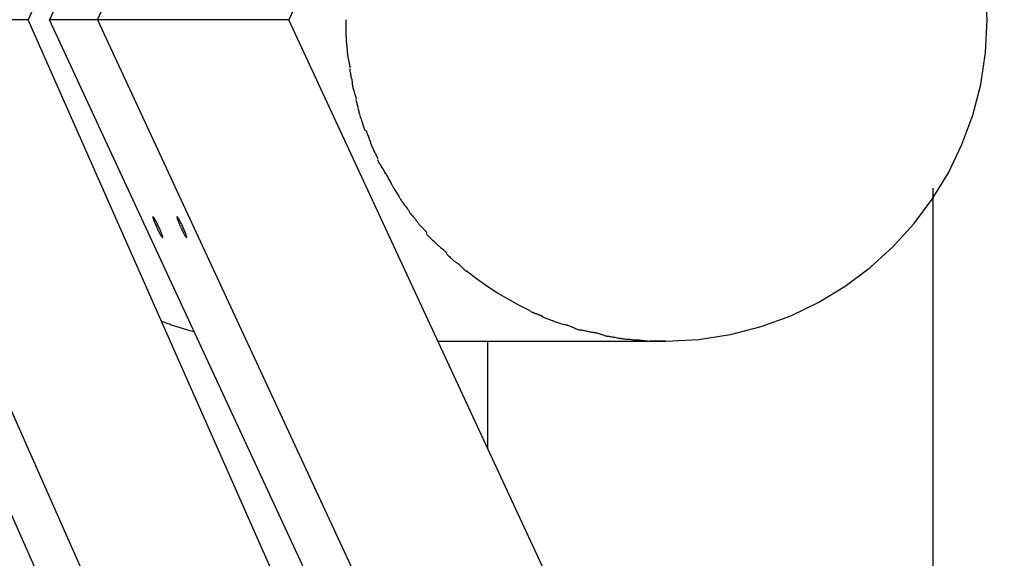
# Model space of a CAD drawing. Extents: x -62 to 62, y -63 to 63.
# Drawn here: x -31 to -28, y 3 to 4 of the extents above; entities that cross this region are included whole.
import ezdxf

# ---------------------------------------------------------------- set-up
doc = ezdxf.new("R2010")
doc.units = 0
doc.layers.get('0').update_dxf_attribs({"linetype": 'CONTINUOUS'})

msp = doc.modelspace()

# ---------------------------------------------------------------- linework, layer by layer
at = {"color": 0}
for points in [[(-28.1295, 8.5277), (-30.0473, 4.3903)], [(-28.8154, 8.463), (-30.6154, 4.3904)], [(-30.4643, 4.3906), (-28.582, 8.4513)], [(-28.6888, 8.447), (-30.5691, 4.3904)], [(-28.5267, 4.3906), (-28.5267, 4.3906), (-28.5302, 4.4619)], [(-28.5267, 4.3906), (-28.5267, 4.3906), (-28.5302, 4.4619)], [(-31.129, 4.3904), (-29.2168, 0.0643)], [(-30.6154, 4.3904), (-31.0293, 4.3906)], [(-31.0293, 4.3903), (-29.15, 0.1384)], [(-28.8154, 0.3178), (-30.6154, 4.3904)], [(-30.4643, 4.3906), (-30.5691, 4.3904)], [(-28.6888, 0.3339), (-30.5691, 4.3904)], [(-30.4643, 4.3903), (-30.52, 4.3903)], [(-30.0473, 4.3903), (-30.4643, 4.3906)], [(-30.2924, 4.3903), (-30.4643, 4.3903)], [(-30.4643, 4.3903), (-28.582, 0.3295)], [(-28.1295, 0.2531), (-30.0473, 4.3904)], [(-29.9232, 4.3903), (-29.9232, 4.3903), (-29.9232, 4.388), (-29.9232, 4.3859), (-29.9232, 4.3835), (-29.9232, 4.3814), (-29.9232, 4.379), (-29.9232, 4.3767), (-29.9232, 4.3743), (-29.9232, 4.3722), (-29.9232, 4.3698), (-29.9232, 4.3674), (-29.9232, 4.365), (-29.9232, 4.3629), (-29.9232, 4.3605), (-29.9232, 4.3584), (-29.9232, 4.3563), (-29.9232, 4.3543)], [(-29.9232, 4.3903), (-29.9232, 4.3903), (-29.9232, 4.388), (-29.9232, 4.3859), (-29.9232, 4.3835), (-29.9232, 4.3814), (-29.9232, 4.379), (-29.9232, 4.3767), (-29.9232, 4.3743), (-29.9232, 4.3722), (-29.9232, 4.3698), (-29.9232, 4.3674), (-29.9232, 4.365), (-29.9232, 4.3629), (-29.9232, 4.3605), (-29.9232, 4.3584), (-29.9232, 4.3563), (-29.9232, 4.3543)], [(-29.2269, 3.6903), (-29.2269, 3.6903), (-29.1553, 3.6938), (-29.0859, 3.7045), (-29.0188, 3.7217), (-28.9546, 3.7454), (-28.8933, 3.7748), (-28.8357, 3.81), (-28.7818, 3.8504), (-28.7321, 3.8957), (-28.6868, 3.9454), (-28.6464, 3.9993), (-28.6112, 4.057), (-28.5818, 4.1183), (-28.5581, 4.1825), (-28.5409, 4.2496), (-28.5302, 4.319), (-28.5267, 4.3906), (-28.5267, 4.3906), (-28.5267, 4.3906), (-28.5267, 4.3906), (-28.5267, 4.3906), (-28.5267, 4.3906), (-28.5267, 4.3906), (-28.5267, 4.3906), (-28.5267, 4.3906), (-28.5267, 4.3906), (-28.5267, 4.3906), (-28.5267, 4.3906), (-28.5267, 4.3906), (-28.5267, 4.3906), (-28.5267, 4.3906), (-28.5267, 4.3906), (-28.5267, 4.3906), (-28.5267, 4.3906)], [(-29.2269, 3.6903), (-29.2269, 3.6903), (-29.1553, 3.6938), (-29.0859, 3.7045), (-29.0188, 3.7217), (-28.9546, 3.7454), (-28.8933, 3.7748), (-28.8357, 3.81), (-28.7818, 3.8504), (-28.7321, 3.8957), (-28.6868, 3.9454), (-28.6464, 3.9993), (-28.6112, 4.057), (-28.5818, 4.1183), (-28.5581, 4.1825), (-28.5409, 4.2496), (-28.5302, 4.319), (-28.5267, 4.3906), (-28.5267, 4.3906), (-28.5267, 4.3906), (-28.5267, 4.3906), (-28.5267, 4.3906), (-28.5267, 4.3906), (-28.5267, 4.3906), (-28.5267, 4.3906), (-28.5267, 4.3906), (-28.5267, 4.3906), (-28.5267, 4.3906), (-28.5267, 4.3906), (-28.5267, 4.3906), (-28.5267, 4.3906), (-28.5267, 4.3906), (-28.5267, 4.3906), (-28.5267, 4.3906), (-28.5267, 4.3906)], [(-29.9233, 4.3553), (-29.9233, 4.3553), (-29.9231, 4.353), (-29.9231, 4.3508), (-29.9228, 4.3484), (-29.9228, 4.346), (-29.9225, 4.3434), (-29.9222, 4.341), (-29.9219, 4.3386), (-29.9219, 4.3362), (-29.9216, 4.3337), (-29.9213, 4.3313), (-29.921, 4.3289), (-29.9208, 4.3268), (-29.9205, 4.3246), (-29.9205, 4.3226), (-29.9205, 4.3208), (-29.9205, 4.3193)], [(-29.9233, 4.3553), (-29.9233, 4.3553), (-29.9231, 4.353), (-29.9231, 4.3508), (-29.9228, 4.3484), (-29.9228, 4.346), (-29.9225, 4.3434), (-29.9222, 4.341), (-29.9219, 4.3386), (-29.9219, 4.3362), (-29.9216, 4.3337), (-29.9213, 4.3313), (-29.921, 4.3289), (-29.9208, 4.3268), (-29.9205, 4.3246), (-29.9205, 4.3226), (-29.9205, 4.3208), (-29.9205, 4.3193)], [(-29.9204, 4.3188), (-29.9204, 4.3188), (-29.9202, 4.317), (-29.9201, 4.3152), (-29.9198, 4.3132), (-29.9195, 4.3112), (-29.9189, 4.3088), (-29.9185, 4.3066), (-29.9179, 4.3042), (-29.9176, 4.3021), (-29.917, 4.2997), (-29.9165, 4.2974), (-29.916, 4.2951), (-29.9157, 4.293), (-29.9153, 4.2909), (-29.915, 4.2889), (-29.9149, 4.2871), (-29.9149, 4.2855)], [(-29.9204, 4.3188), (-29.9204, 4.3188), (-29.9202, 4.317), (-29.9201, 4.3152), (-29.9198, 4.3132), (-29.9195, 4.3112), (-29.9189, 4.3088), (-29.9185, 4.3066), (-29.9179, 4.3042), (-29.9176, 4.3021), (-29.917, 4.2997), (-29.9165, 4.2974), (-29.916, 4.2951), (-29.9157, 4.293), (-29.9153, 4.2909), (-29.915, 4.2889), (-29.9149, 4.2871), (-29.9149, 4.2855)], [(-29.9151, 4.2838), (-29.9151, 4.2838), (-29.9149, 4.282), (-29.9148, 4.2802), (-29.9145, 4.2781), (-29.9142, 4.2761), (-29.9136, 4.2737), (-29.9132, 4.2715), (-29.9126, 4.2691), (-29.9123, 4.267), (-29.9117, 4.2646), (-29.9112, 4.2623), (-29.9107, 4.26), (-29.9104, 4.2579), (-29.91, 4.2558), (-29.9097, 4.2538), (-29.9096, 4.252), (-29.9096, 4.2505)], [(-29.9151, 4.2838), (-29.9151, 4.2838), (-29.9149, 4.282), (-29.9148, 4.2802), (-29.9145, 4.2781), (-29.9142, 4.2761), (-29.9136, 4.2737), (-29.9132, 4.2715), (-29.9126, 4.2691), (-29.9123, 4.267), (-29.9117, 4.2646), (-29.9112, 4.2623), (-29.9107, 4.26), (-29.9104, 4.2579), (-29.91, 4.2558), (-29.9097, 4.2538), (-29.9096, 4.252), (-29.9096, 4.2505)], [(-29.9095, 4.2501), (-29.9095, 4.2501), (-29.9093, 4.2482), (-29.909, 4.2464), (-29.9085, 4.2443), (-29.9081, 4.2423), (-29.9073, 4.2399), (-29.9067, 4.2377), (-29.9059, 4.2353), (-29.9053, 4.2332), (-29.9044, 4.2308), (-29.9036, 4.2285), (-29.9029, 4.2262), (-29.9023, 4.2241), (-29.9017, 4.222), (-29.9014, 4.22), (-29.9011, 4.2182), (-29.9011, 4.2167)], [(-29.9095, 4.2501), (-29.9095, 4.2501), (-29.9093, 4.2482), (-29.909, 4.2464), (-29.9085, 4.2443), (-29.9081, 4.2423), (-29.9073, 4.2399), (-29.9067, 4.2377), (-29.9059, 4.2353), (-29.9053, 4.2332), (-29.9044, 4.2308), (-29.9036, 4.2285), (-29.9029, 4.2262), (-29.9023, 4.2241), (-29.9017, 4.222), (-29.9014, 4.22), (-29.9011, 4.2182), (-29.9011, 4.2167)], [(-29.9014, 4.2151), (-29.9014, 4.2151), (-29.9008, 4.2133), (-29.9002, 4.2115), (-29.8996, 4.2094), (-29.8993, 4.2074), (-29.8987, 4.205), (-29.8981, 4.2028), (-29.8975, 4.2004), (-29.8972, 4.1983), (-29.8966, 4.1959), (-29.896, 4.1936), (-29.8954, 4.1913), (-29.8951, 4.1892), (-29.8945, 4.1871), (-29.8939, 4.1851), (-29.8933, 4.1833), (-29.893, 4.1818)], [(-29.9014, 4.2151), (-29.9014, 4.2151), (-29.9008, 4.2133), (-29.9002, 4.2115), (-29.8996, 4.2094), (-29.8993, 4.2074), (-29.8987, 4.205), (-29.8981, 4.2028), (-29.8975, 4.2004), (-29.8972, 4.1983), (-29.8966, 4.1959), (-29.896, 4.1936), (-29.8954, 4.1913), (-29.8951, 4.1892), (-29.8945, 4.1871), (-29.8939, 4.1851), (-29.8933, 4.1833), (-29.893, 4.1818)], [(-29.893, 4.1814), (-29.893, 4.1814), (-29.8923, 4.1796), (-29.8917, 4.1778), (-29.891, 4.1757), (-29.8904, 4.1737), (-29.8895, 4.1713), (-29.8889, 4.1691), (-29.888, 4.1667), (-29.8874, 4.1646), (-29.8865, 4.1622), (-29.8858, 4.1599), (-29.8849, 4.1576), (-29.8843, 4.1555), (-29.8836, 4.1534), (-29.883, 4.1514), (-29.8824, 4.1496), (-29.882, 4.1481)], [(-29.893, 4.1814), (-29.893, 4.1814), (-29.8923, 4.1796), (-29.8917, 4.1778), (-29.891, 4.1757), (-29.8904, 4.1737), (-29.8895, 4.1713), (-29.8889, 4.1691), (-29.888, 4.1667), (-29.8874, 4.1646), (-29.8865, 4.1622), (-29.8858, 4.1599), (-29.8849, 4.1576), (-29.8843, 4.1555), (-29.8836, 4.1534), (-29.883, 4.1514), (-29.8824, 4.1496), (-29.882, 4.1481)], [(-29.8796, 4.1493), (-29.8796, 4.1493), (-29.8788, 4.1475), (-29.8782, 4.1458), (-29.8775, 4.1439), (-29.8769, 4.1421), (-29.876, 4.14), (-29.8754, 4.138), (-29.8745, 4.1359), (-29.8739, 4.1339), (-29.873, 4.1318), (-29.8723, 4.1297), (-29.8714, 4.1276), (-29.8708, 4.1256), (-29.8701, 4.1236), (-29.8695, 4.1218), (-29.8689, 4.1201), (-29.8684, 4.1186)], [(-29.8796, 4.1493), (-29.8796, 4.1493), (-29.8788, 4.1475), (-29.8782, 4.1458), (-29.8775, 4.1439), (-29.8769, 4.1421), (-29.876, 4.14), (-29.8754, 4.138), (-29.8745, 4.1359), (-29.8739, 4.1339), (-29.873, 4.1318), (-29.8723, 4.1297), (-29.8714, 4.1276), (-29.8708, 4.1256), (-29.8701, 4.1236), (-29.8695, 4.1218), (-29.8689, 4.1201), (-29.8684, 4.1186)], [(-29.8683, 4.1183), (-29.8683, 4.1183), (-29.8675, 4.1165), (-29.8669, 4.1148), (-29.866, 4.1129), (-29.8653, 4.1111), (-29.8642, 4.109), (-29.8633, 4.107), (-29.8622, 4.1049), (-29.8613, 4.1029), (-29.8601, 4.1008), (-29.8592, 4.0987), (-29.8581, 4.0966), (-29.8572, 4.0947), (-29.8563, 4.0928), (-29.8555, 4.091), (-29.8548, 4.0892), (-29.8543, 4.0877)], [(-29.8683, 4.1183), (-29.8683, 4.1183), (-29.8675, 4.1165), (-29.8669, 4.1148), (-29.866, 4.1129), (-29.8653, 4.1111), (-29.8642, 4.109), (-29.8633, 4.107), (-29.8622, 4.1049), (-29.8613, 4.1029), (-29.8601, 4.1008), (-29.8592, 4.0987), (-29.8581, 4.0966), (-29.8572, 4.0947), (-29.8563, 4.0928), (-29.8555, 4.091), (-29.8548, 4.0892), (-29.8543, 4.0877)], [(-29.8549, 4.0861), (-29.8549, 4.0861), (-29.8541, 4.0843), (-29.8533, 4.0826), (-29.8522, 4.0807), (-29.8513, 4.0789), (-29.85, 4.0768), (-29.8488, 4.0748), (-29.8476, 4.0727), (-29.8464, 4.0707), (-29.8449, 4.0686), (-29.8437, 4.0665), (-29.8425, 4.0644), (-29.8414, 4.0625), (-29.8403, 4.0605), (-29.8394, 4.0587), (-29.8387, 4.057), (-29.8382, 4.0555)], [(-29.8549, 4.0861), (-29.8549, 4.0861), (-29.8541, 4.0843), (-29.8533, 4.0826), (-29.8522, 4.0807), (-29.8513, 4.0789), (-29.85, 4.0768), (-29.8488, 4.0748), (-29.8476, 4.0727), (-29.8464, 4.0707), (-29.8449, 4.0686), (-29.8437, 4.0665), (-29.8425, 4.0644), (-29.8414, 4.0625), (-29.8403, 4.0605), (-29.8394, 4.0587), (-29.8387, 4.057), (-29.8382, 4.0555)], [(-29.8382, 4.0581), (-29.8382, 4.0581), (-29.8374, 4.0568), (-29.8367, 4.0553), (-29.8356, 4.0535), (-29.8347, 4.0516), (-29.8334, 4.0493), (-29.8322, 4.0472), (-29.831, 4.0448), (-29.8298, 4.0427), (-29.8283, 4.0403), (-29.8271, 4.038), (-29.8259, 4.0358), (-29.8248, 4.0338), (-29.8237, 4.0318), (-29.8228, 4.0301), (-29.822, 4.0286), (-29.8215, 4.0275)], [(-29.8382, 4.0581), (-29.8382, 4.0581), (-29.8374, 4.0568), (-29.8367, 4.0553), (-29.8356, 4.0535), (-29.8347, 4.0516), (-29.8334, 4.0493), (-29.8322, 4.0472), (-29.831, 4.0448), (-29.8298, 4.0427), (-29.8283, 4.0403), (-29.8271, 4.038), (-29.8259, 4.0358), (-29.8248, 4.0338), (-29.8237, 4.0318), (-29.8228, 4.0301), (-29.822, 4.0286), (-29.8215, 4.0275)], [(-29.822, 4.0285), (-29.822, 4.0285), (-29.8212, 4.0272), (-29.8205, 4.0258), (-29.8194, 4.0241), (-29.8185, 4.0225), (-29.8172, 4.0205), (-29.816, 4.0186), (-29.8148, 4.0165), (-29.8136, 4.0145), (-29.8121, 4.0124), (-29.8109, 4.0103), (-29.8096, 4.0083), (-29.8085, 4.0065), (-29.8074, 4.0047), (-29.8065, 4.0031), (-29.8057, 4.0017), (-29.8052, 4.0006)], [(-29.822, 4.0285), (-29.822, 4.0285), (-29.8212, 4.0272), (-29.8205, 4.0258), (-29.8194, 4.0241), (-29.8185, 4.0225), (-29.8172, 4.0205), (-29.816, 4.0186), (-29.8148, 4.0165), (-29.8136, 4.0145), (-29.8121, 4.0124), (-29.8109, 4.0103), (-29.8096, 4.0083), (-29.8085, 4.0065), (-29.8074, 4.0047), (-29.8065, 4.0031), (-29.8057, 4.0017), (-29.8052, 4.0006)], [(-28.6446, 1.3644), (-28.6446, 4.0231)], [(-29.8052, 4.0006), (-29.8052, 4.0006), (-29.8044, 3.9993), (-29.8036, 3.9979), (-29.8025, 3.9962), (-29.8013, 3.9946), (-29.7998, 3.9926), (-29.7984, 3.9907), (-29.7969, 3.9886), (-29.7954, 3.9866), (-29.7937, 3.9845), (-29.7922, 3.9824), (-29.7907, 3.9803), (-29.7895, 3.9785), (-29.7882, 3.9767), (-29.7871, 3.9752), (-29.7862, 3.9738), (-29.7857, 3.9728)], [(-29.8052, 4.0006), (-29.8052, 4.0006), (-29.8044, 3.9993), (-29.8036, 3.9979), (-29.8025, 3.9962), (-29.8013, 3.9946), (-29.7998, 3.9926), (-29.7984, 3.9907), (-29.7969, 3.9886), (-29.7954, 3.9866), (-29.7937, 3.9845), (-29.7922, 3.9824), (-29.7907, 3.9803), (-29.7895, 3.9785), (-29.7882, 3.9767), (-29.7871, 3.9752), (-29.7862, 3.9738), (-29.7857, 3.9728)], [(-29.7866, 3.9738), (-29.7866, 3.9738), (-29.7858, 3.9725), (-29.785, 3.9712), (-29.7839, 3.9697), (-29.7827, 3.9682), (-29.7812, 3.9664), (-29.7798, 3.9647), (-29.7783, 3.9629), (-29.7768, 3.9612), (-29.7751, 3.9592), (-29.7736, 3.9574), (-29.7721, 3.9556), (-29.7708, 3.954), (-29.7695, 3.9524), (-29.7684, 3.951), (-29.7675, 3.9497), (-29.767, 3.9486)], [(-29.7866, 3.9738), (-29.7866, 3.9738), (-29.7858, 3.9725), (-29.785, 3.9712), (-29.7839, 3.9697), (-29.7827, 3.9682), (-29.7812, 3.9664), (-29.7798, 3.9647), (-29.7783, 3.9629), (-29.7768, 3.9612), (-29.7751, 3.9592), (-29.7736, 3.9574), (-29.7721, 3.9556), (-29.7708, 3.954), (-29.7695, 3.9524), (-29.7684, 3.951), (-29.7675, 3.9497), (-29.767, 3.9486)], [(-30.3227, 3.9159), (-30.3227, 3.9159), (-30.3227, 3.9159), (-30.3227, 3.9159), (-30.3227, 3.9159), (-30.3227, 3.9159), (-30.3227, 3.9159), (-30.3227, 3.9159), (-30.3227, 3.9159), (-30.3227, 3.9159), (-30.3227, 3.9159), (-30.3227, 3.9159), (-30.3227, 3.9159), (-30.3227, 3.9159), (-30.3227, 3.9159), (-30.3227, 3.9159), (-30.3227, 3.9159), (-30.3227, 3.9159), (-30.3227, 3.9159), (-30.3224, 3.916), (-30.3224, 3.9164), (-30.3224, 3.917), (-30.3226, 3.9179), (-30.3228, 3.9189), (-30.3231, 3.9202), (-30.3236, 3.9216), (-30.3242, 3.9232), (-30.3248, 3.9247), (-30.3255, 3.9265), (-30.3262, 3.9285), (-30.3271, 3.9306), (-30.328, 3.9327), (-30.3289, 3.9349), (-30.3299, 3.9371), (-30.3311, 3.9395), (-30.3311, 3.9395), (-30.332, 3.9416), (-30.3332, 3.9439), (-30.3341, 3.946), (-30.3353, 3.9481), (-30.3362, 3.9499), (-30.3372, 3.9518), (-30.3381, 3.9534), (-30.3392, 3.9551), (-30.3398, 3.9564), (-30.3407, 3.9576), (-30.3413, 3.9586), (-30.3421, 3.9596), (-30.3425, 3.9602), (-30.3431, 3.9607), (-30.3434, 3.9609), (-30.3438, 3.9611), (-30.3438, 3.9611), (-30.3438, 3.9607), (-30.3439, 3.9603), (-30.3437, 3.9595), (-30.3437, 3.9588), (-30.3433, 3.9577), (-30.343, 3.9565), (-30.3425, 3.9551), (-30.3421, 3.9537), (-30.3413, 3.9519), (-30.3407, 3.9501), (-30.3398, 3.9481), (-30.3391, 3.9462), (-30.3381, 3.944), (-30.3372, 3.9419), (-30.3362, 3.9396), (-30.3353, 3.9375), (-30.3353, 3.9375), (-30.3341, 3.9351), (-30.3331, 3.9329), (-30.3319, 3.9308), (-30.331, 3.9288), (-30.3299, 3.9268), (-30.329, 3.925), (-30.3281, 3.9234), (-30.3273, 3.9219), (-30.3264, 3.9204), (-30.3256, 3.9192), (-30.3249, 3.9181), (-30.3243, 3.9173), (-30.3237, 3.9166), (-30.3232, 3.9161), (-30.3229, 3.9158), (-30.3227, 3.9159)], [(-30.3227, 3.9159), (-30.3227, 3.9159), (-30.3227, 3.9159), (-30.3227, 3.9159), (-30.3227, 3.9159), (-30.3227, 3.9159), (-30.3227, 3.9159), (-30.3227, 3.9159), (-30.3227, 3.9159), (-30.3227, 3.9159), (-30.3227, 3.9159), (-30.3227, 3.9159), (-30.3227, 3.9159), (-30.3227, 3.9159), (-30.3227, 3.9159), (-30.3227, 3.9159), (-30.3227, 3.9159), (-30.3227, 3.9159), (-30.3227, 3.9159), (-30.3224, 3.916), (-30.3224, 3.9164), (-30.3224, 3.917), (-30.3226, 3.9179), (-30.3228, 3.9189), (-30.3231, 3.9202), (-30.3236, 3.9216), (-30.3242, 3.9232), (-30.3248, 3.9247), (-30.3255, 3.9265), (-30.3262, 3.9285), (-30.3271, 3.9306), (-30.328, 3.9327), (-30.3289, 3.9349), (-30.3299, 3.9371), (-30.3311, 3.9395), (-30.3311, 3.9395), (-30.332, 3.9416), (-30.3332, 3.9439), (-30.3341, 3.946), (-30.3353, 3.9481), (-30.3362, 3.9499), (-30.3372, 3.9518), (-30.3381, 3.9534), (-30.3392, 3.9551), (-30.3398, 3.9564), (-30.3407, 3.9576), (-30.3413, 3.9586), (-30.3421, 3.9596), (-30.3425, 3.9602), (-30.3431, 3.9607), (-30.3434, 3.9609), (-30.3438, 3.9611), (-30.3438, 3.9611), (-30.3438, 3.9607), (-30.3439, 3.9603), (-30.3437, 3.9595), (-30.3437, 3.9588), (-30.3433, 3.9577), (-30.343, 3.9565), (-30.3425, 3.9551), (-30.3421, 3.9537), (-30.3413, 3.9519), (-30.3407, 3.9501), (-30.3398, 3.9481), (-30.3391, 3.9462), (-30.3381, 3.944), (-30.3372, 3.9419), (-30.3362, 3.9396), (-30.3353, 3.9375), (-30.3353, 3.9375), (-30.3341, 3.9351), (-30.3331, 3.9329), (-30.3319, 3.9308), (-30.331, 3.9288), (-30.3299, 3.9268), (-30.329, 3.925), (-30.3281, 3.9234), (-30.3273, 3.9219), (-30.3264, 3.9204), (-30.3256, 3.9192), (-30.3249, 3.9181), (-30.3243, 3.9173), (-30.3237, 3.9166), (-30.3232, 3.9161), (-30.3229, 3.9158), (-30.3227, 3.9159)], [(-30.2703, 3.9158), (-30.2703, 3.9158), (-30.2703, 3.9158), (-30.2703, 3.9158), (-30.2703, 3.9158), (-30.2703, 3.9158), (-30.2703, 3.9158), (-30.2703, 3.9158), (-30.2703, 3.9158), (-30.2703, 3.9158), (-30.2703, 3.9158), (-30.2703, 3.9158), (-30.2703, 3.9158), (-30.2703, 3.9158), (-30.2703, 3.9158), (-30.2703, 3.9158), (-30.2703, 3.9158), (-30.2703, 3.9158), (-30.2703, 3.9158), (-30.27, 3.9159), (-30.2699, 3.9163), (-30.2699, 3.9169), (-30.2701, 3.9178), (-30.2703, 3.9188), (-30.2706, 3.9201), (-30.2711, 3.9215), (-30.2717, 3.9231), (-30.2723, 3.9246), (-30.273, 3.9264), (-30.2737, 3.9284), (-30.2746, 3.9305), (-30.2755, 3.9326), (-30.2765, 3.9348), (-30.2775, 3.937), (-30.2787, 3.9394), (-30.2787, 3.9394), (-30.2796, 3.9415), (-30.2807, 3.9438), (-30.2816, 3.9459), (-30.2828, 3.948), (-30.2837, 3.9498), (-30.2847, 3.9517), (-30.2856, 3.9533), (-30.2867, 3.955), (-30.2873, 3.9563), (-30.2882, 3.9575), (-30.2888, 3.9585), (-30.2896, 3.9595), (-30.29, 3.9601), (-30.2906, 3.9606), (-30.2909, 3.9608), (-30.2913, 3.961), (-30.2913, 3.961), (-30.2913, 3.9606), (-30.2914, 3.9602), (-30.2912, 3.9594), (-30.2912, 3.9587), (-30.2908, 3.9576), (-30.2905, 3.9564), (-30.29, 3.955), (-30.2897, 3.9536), (-30.2889, 3.9518), (-30.2883, 3.95), (-30.2874, 3.948), (-30.2867, 3.9461), (-30.2857, 3.9439), (-30.2848, 3.9418), (-30.2838, 3.9395), (-30.2829, 3.9374), (-30.2829, 3.9374), (-30.2817, 3.935), (-30.2807, 3.9328), (-30.2795, 3.9307), (-30.2786, 3.9287), (-30.2775, 3.9267), (-30.2766, 3.9249), (-30.2757, 3.9233), (-30.2749, 3.9218), (-30.274, 3.9203), (-30.2732, 3.9191), (-30.2725, 3.918), (-30.2719, 3.9172), (-30.2713, 3.9165), (-30.2708, 3.916), (-30.2705, 3.9157), (-30.2703, 3.9158)], [(-30.2703, 3.9158), (-30.2703, 3.9158), (-30.2703, 3.9158), (-30.2703, 3.9158), (-30.2703, 3.9158), (-30.2703, 3.9158), (-30.2703, 3.9158), (-30.2703, 3.9158), (-30.2703, 3.9158), (-30.2703, 3.9158), (-30.2703, 3.9158), (-30.2703, 3.9158), (-30.2703, 3.9158), (-30.2703, 3.9158), (-30.2703, 3.9158), (-30.2703, 3.9158), (-30.2703, 3.9158), (-30.2703, 3.9158), (-30.2703, 3.9158), (-30.27, 3.9159), (-30.2699, 3.9163), (-30.2699, 3.9169), (-30.2701, 3.9178), (-30.2703, 3.9188), (-30.2706, 3.9201), (-30.2711, 3.9215), (-30.2717, 3.9231), (-30.2723, 3.9246), (-30.273, 3.9264), (-30.2737, 3.9284), (-30.2746, 3.9305), (-30.2755, 3.9326), (-30.2765, 3.9348), (-30.2775, 3.937), (-30.2787, 3.9394), (-30.2787, 3.9394), (-30.2796, 3.9415), (-30.2807, 3.9438), (-30.2816, 3.9459), (-30.2828, 3.948), (-30.2837, 3.9498), (-30.2847, 3.9517), (-30.2856, 3.9533), (-30.2867, 3.955), (-30.2873, 3.9563), (-30.2882, 3.9575), (-30.2888, 3.9585), (-30.2896, 3.9595), (-30.29, 3.9601), (-30.2906, 3.9606), (-30.2909, 3.9608), (-30.2913, 3.961), (-30.2913, 3.961), (-30.2913, 3.9606), (-30.2914, 3.9602), (-30.2912, 3.9594), (-30.2912, 3.9587), (-30.2908, 3.9576), (-30.2905, 3.9564), (-30.29, 3.955), (-30.2897, 3.9536), (-30.2889, 3.9518), (-30.2883, 3.95), (-30.2874, 3.948), (-30.2867, 3.9461), (-30.2857, 3.9439), (-30.2848, 3.9418), (-30.2838, 3.9395), (-30.2829, 3.9374), (-30.2829, 3.9374), (-30.2817, 3.935), (-30.2807, 3.9328), (-30.2795, 3.9307), (-30.2786, 3.9287), (-30.2775, 3.9267), (-30.2766, 3.9249), (-30.2757, 3.9233), (-30.2749, 3.9218), (-30.274, 3.9203), (-30.2732, 3.9191), (-30.2725, 3.918), (-30.2719, 3.9172), (-30.2713, 3.9165), (-30.2708, 3.916), (-30.2705, 3.9157), (-30.2703, 3.9158)], [(-29.7669, 3.9487), (-29.7669, 3.9487), (-29.7661, 3.9474), (-29.7653, 3.9462), (-29.7642, 3.9447), (-29.763, 3.9435), (-29.7615, 3.9419), (-29.7601, 3.9404), (-29.7586, 3.9389), (-29.7571, 3.9374), (-29.7554, 3.9357), (-29.7539, 3.9342), (-29.7524, 3.9327), (-29.7511, 3.9313), (-29.7498, 3.9298), (-29.7488, 3.9286), (-29.748, 3.9274), (-29.7475, 3.9264)], [(-29.7669, 3.9487), (-29.7669, 3.9487), (-29.7661, 3.9474), (-29.7653, 3.9462), (-29.7642, 3.9447), (-29.763, 3.9435), (-29.7615, 3.9419), (-29.7601, 3.9404), (-29.7586, 3.9389), (-29.7571, 3.9374), (-29.7554, 3.9357), (-29.7539, 3.9342), (-29.7524, 3.9327), (-29.7511, 3.9313), (-29.7498, 3.9298), (-29.7488, 3.9286), (-29.748, 3.9274), (-29.7475, 3.9264)], [(-29.7485, 3.9246), (-29.7485, 3.9246), (-29.7477, 3.9234), (-29.7468, 3.9222), (-29.7457, 3.9207), (-29.7445, 3.9195), (-29.743, 3.9179), (-29.7415, 3.9164), (-29.7397, 3.9149), (-29.7382, 3.9134), (-29.7364, 3.9117), (-29.7346, 3.9102), (-29.7329, 3.9087), (-29.7314, 3.9072), (-29.7298, 3.9057), (-29.7284, 3.9044), (-29.7271, 3.9032), (-29.7261, 3.9022)], [(-29.7485, 3.9246), (-29.7485, 3.9246), (-29.7477, 3.9234), (-29.7468, 3.9222), (-29.7457, 3.9207), (-29.7445, 3.9195), (-29.743, 3.9179), (-29.7415, 3.9164), (-29.7397, 3.9149), (-29.7382, 3.9134), (-29.7364, 3.9117), (-29.7346, 3.9102), (-29.7329, 3.9087), (-29.7314, 3.9072), (-29.7298, 3.9057), (-29.7284, 3.9044), (-29.7271, 3.9032), (-29.7261, 3.9022)], [(-29.7261, 3.9022), (-29.7261, 3.9022), (-29.7249, 3.901), (-29.7237, 3.8999), (-29.7222, 3.8987), (-29.721, 3.8975), (-29.7194, 3.896), (-29.7179, 3.8948), (-29.7164, 3.8936), (-29.7149, 3.8924), (-29.7132, 3.8909), (-29.7117, 3.8897), (-29.7102, 3.8884), (-29.7087, 3.8872), (-29.7072, 3.886), (-29.7059, 3.8848), (-29.7047, 3.8836), (-29.7038, 3.8827)], [(-29.7261, 3.9022), (-29.7261, 3.9022), (-29.7249, 3.901), (-29.7237, 3.8999), (-29.7222, 3.8987), (-29.721, 3.8975), (-29.7194, 3.896), (-29.7179, 3.8948), (-29.7164, 3.8936), (-29.7149, 3.8924), (-29.7132, 3.8909), (-29.7117, 3.8897), (-29.7102, 3.8884), (-29.7087, 3.8872), (-29.7072, 3.886), (-29.7059, 3.8848), (-29.7047, 3.8836), (-29.7038, 3.8827)], [(-29.7048, 3.8808), (-29.7048, 3.8808), (-29.7035, 3.8796), (-29.7023, 3.8784), (-29.7008, 3.8769), (-29.6996, 3.8757), (-29.698, 3.8742), (-29.6965, 3.8727), (-29.695, 3.8712), (-29.6935, 3.8699), (-29.6918, 3.8684), (-29.6903, 3.8671), (-29.6888, 3.8658), (-29.6874, 3.8647), (-29.6859, 3.8635), (-29.6846, 3.8626), (-29.6834, 3.8618), (-29.6825, 3.8613)], [(-29.7048, 3.8808), (-29.7048, 3.8808), (-29.7035, 3.8796), (-29.7023, 3.8784), (-29.7008, 3.8769), (-29.6996, 3.8757), (-29.698, 3.8742), (-29.6965, 3.8727), (-29.695, 3.8712), (-29.6935, 3.8699), (-29.6918, 3.8684), (-29.6903, 3.8671), (-29.6888, 3.8658), (-29.6874, 3.8647), (-29.6859, 3.8635), (-29.6846, 3.8626), (-29.6834, 3.8618), (-29.6825, 3.8613)], [(-29.6825, 3.8614), (-29.6825, 3.8614), (-29.6812, 3.8606), (-29.68, 3.8598), (-29.6785, 3.8587), (-29.6773, 3.8575), (-29.6757, 3.856), (-29.6742, 3.8546), (-29.6727, 3.8531), (-29.6712, 3.8516), (-29.6695, 3.8499), (-29.668, 3.8484), (-29.6665, 3.8469), (-29.6651, 3.8456), (-29.6636, 3.8443), (-29.6623, 3.8432), (-29.6611, 3.8423), (-29.6601, 3.8418)], [(-29.6825, 3.8614), (-29.6825, 3.8614), (-29.6812, 3.8606), (-29.68, 3.8598), (-29.6785, 3.8587), (-29.6773, 3.8575), (-29.6757, 3.856), (-29.6742, 3.8546), (-29.6727, 3.8531), (-29.6712, 3.8516), (-29.6695, 3.8499), (-29.668, 3.8484), (-29.6665, 3.8469), (-29.6651, 3.8456), (-29.6636, 3.8443), (-29.6623, 3.8432), (-29.6611, 3.8423), (-29.6601, 3.8418)], [(-29.522, 3.7561), (-29.5465, 3.7682), (-29.5703, 3.7812), (-29.5933, 3.7949), (-29.6161, 3.8097), (-29.6388, 3.8257), (-29.6614, 3.843)], [(-29.5221, 3.7554), (-29.5221, 3.7554), (-29.5208, 3.7547), (-29.5195, 3.7541), (-29.5179, 3.7535), (-29.5163, 3.7529), (-29.5143, 3.752), (-29.5125, 3.7514), (-29.5104, 3.7506), (-29.5086, 3.75), (-29.5065, 3.7491), (-29.5045, 3.7485), (-29.5026, 3.7476), (-29.5009, 3.747), (-29.4991, 3.7463), (-29.4977, 3.7457), (-29.4964, 3.7451), (-29.4954, 3.7447)], [(-29.5221, 3.7554), (-29.5221, 3.7554), (-29.5208, 3.7547), (-29.5195, 3.7541), (-29.5179, 3.7535), (-29.5163, 3.7529), (-29.5143, 3.752), (-29.5125, 3.7514), (-29.5104, 3.7506), (-29.5086, 3.75), (-29.5065, 3.7491), (-29.5045, 3.7485), (-29.5026, 3.7476), (-29.5009, 3.747), (-29.4991, 3.7463), (-29.4977, 3.7457), (-29.4964, 3.7451), (-29.4954, 3.7447)], [(-30.3251, 3.7337), (-30.3228, 3.7327), (-30.3204, 3.7318), (-30.318, 3.731), (-30.3156, 3.7302), (-30.3133, 3.7293), (-30.3109, 3.7284), (-30.3085, 3.7276), (-30.3062, 3.7267), (-30.3037, 3.7259), (-30.3014, 3.7251), (-30.2991, 3.7243), (-30.2966, 3.7235), (-30.2943, 3.7227), (-30.2919, 3.7219), (-30.2895, 3.7212), (-30.2872, 3.7205), (-30.2848, 3.7197), (-30.2825, 3.719), (-30.28, 3.7183), (-30.2777, 3.7176), (-30.2754, 3.7168), (-30.273, 3.7162), (-30.2706, 3.7155), (-30.2683, 3.7149), (-30.2662, 3.7143), (-30.2635, 3.7135), (-30.2595, 3.7124), (-30.2541, 3.711)], [(-29.4972, 3.7443), (-29.4972, 3.7443), (-29.4959, 3.7437), (-29.4946, 3.7431), (-29.493, 3.7425), (-29.4914, 3.7419), (-29.4894, 3.741), (-29.4876, 3.7404), (-29.4855, 3.7396), (-29.4837, 3.739), (-29.4816, 3.7381), (-29.4796, 3.7375), (-29.4777, 3.7366), (-29.476, 3.736), (-29.4742, 3.7353), (-29.4728, 3.7347), (-29.4715, 3.7341), (-29.4705, 3.7337)], [(-29.4972, 3.7443), (-29.4972, 3.7443), (-29.4959, 3.7437), (-29.4946, 3.7431), (-29.493, 3.7425), (-29.4914, 3.7419), (-29.4894, 3.741), (-29.4876, 3.7404), (-29.4855, 3.7396), (-29.4837, 3.739), (-29.4816, 3.7381), (-29.4796, 3.7375), (-29.4777, 3.7366), (-29.476, 3.736), (-29.4742, 3.7353), (-29.4728, 3.7347), (-29.4715, 3.7341), (-29.4705, 3.7337)], [(-29.4704, 3.7337), (-29.4704, 3.7337), (-29.4691, 3.733), (-29.4677, 3.7324), (-29.466, 3.7318), (-29.4642, 3.7312), (-29.4621, 3.7304), (-29.4601, 3.7298), (-29.4578, 3.7292), (-29.4557, 3.7286), (-29.4533, 3.7279), (-29.4512, 3.7273), (-29.4491, 3.7267), (-29.4471, 3.7264), (-29.4452, 3.726), (-29.4435, 3.7257), (-29.4421, 3.7256), (-29.4411, 3.7256)], [(-29.4704, 3.7337), (-29.4704, 3.7337), (-29.4691, 3.733), (-29.4677, 3.7324), (-29.466, 3.7318), (-29.4642, 3.7312), (-29.4621, 3.7304), (-29.4601, 3.7298), (-29.4578, 3.7292), (-29.4557, 3.7286), (-29.4533, 3.7279), (-29.4512, 3.7273), (-29.4491, 3.7267), (-29.4471, 3.7264), (-29.4452, 3.726), (-29.4435, 3.7257), (-29.4421, 3.7256), (-29.4411, 3.7256)], [(-29.443, 3.7253), (-29.443, 3.7253), (-29.4417, 3.7251), (-29.4402, 3.7247), (-29.4385, 3.7241), (-29.4367, 3.7235), (-29.4346, 3.7226), (-29.4325, 3.7217), (-29.4302, 3.7208), (-29.4281, 3.7199), (-29.4257, 3.7187), (-29.4236, 3.7178), (-29.4215, 3.7169), (-29.4195, 3.7162), (-29.4176, 3.7155), (-29.4159, 3.715), (-29.4145, 3.7146), (-29.4135, 3.7146)], [(-29.443, 3.7253), (-29.443, 3.7253), (-29.4417, 3.7251), (-29.4402, 3.7247), (-29.4385, 3.7241), (-29.4367, 3.7235), (-29.4346, 3.7226), (-29.4325, 3.7217), (-29.4302, 3.7208), (-29.4281, 3.7199), (-29.4257, 3.7187), (-29.4236, 3.7178), (-29.4215, 3.7169), (-29.4195, 3.7162), (-29.4176, 3.7155), (-29.4159, 3.715), (-29.4145, 3.7146), (-29.4135, 3.7146)], [(-29.4138, 3.7149), (-29.4138, 3.7149), (-29.4125, 3.7147), (-29.4111, 3.7146), (-29.4094, 3.7143), (-29.4076, 3.714), (-29.4055, 3.7134), (-29.4034, 3.713), (-29.4011, 3.7124), (-29.399, 3.7121), (-29.3966, 3.7115), (-29.3945, 3.711), (-29.3924, 3.7105), (-29.3904, 3.7102), (-29.3885, 3.7098), (-29.3868, 3.7095), (-29.3853, 3.7094), (-29.3843, 3.7094)], [(-29.4138, 3.7149), (-29.4138, 3.7149), (-29.4125, 3.7147), (-29.4111, 3.7146), (-29.4094, 3.7143), (-29.4076, 3.714), (-29.4055, 3.7134), (-29.4034, 3.713), (-29.4011, 3.7124), (-29.399, 3.7121), (-29.3966, 3.7115), (-29.3945, 3.711), (-29.3924, 3.7105), (-29.3904, 3.7102), (-29.3885, 3.7098), (-29.3868, 3.7095), (-29.3853, 3.7094), (-29.3843, 3.7094)], [(-29.7226, 3.6901), (-29.227, 3.6901)], [(-29.615, 3.6901), (-29.615, 3.4578)], [(-29.3833, 3.7091), (-29.3833, 3.7091), (-29.382, 3.7089), (-29.3806, 3.7087), (-29.3789, 3.7082), (-29.3771, 3.7078), (-29.375, 3.7071), (-29.3729, 3.7065), (-29.3706, 3.7057), (-29.3685, 3.7051), (-29.3661, 3.7042), (-29.364, 3.7036), (-29.3619, 3.7029), (-29.3599, 3.7023), (-29.358, 3.7017), (-29.3563, 3.7014), (-29.3548, 3.7011), (-29.3538, 3.7011)], [(-29.3833, 3.7091), (-29.3833, 3.7091), (-29.382, 3.7089), (-29.3806, 3.7087), (-29.3789, 3.7082), (-29.3771, 3.7078), (-29.375, 3.7071), (-29.3729, 3.7065), (-29.3706, 3.7057), (-29.3685, 3.7051), (-29.3661, 3.7042), (-29.364, 3.7036), (-29.3619, 3.7029), (-29.3599, 3.7023), (-29.358, 3.7017), (-29.3563, 3.7014), (-29.3548, 3.7011), (-29.3538, 3.7011)], [(-29.3538, 3.7011), (-29.3538, 3.7011), (-29.3525, 3.7009), (-29.351, 3.7008), (-29.3492, 3.7005), (-29.3473, 3.7002), (-29.345, 3.6996), (-29.3427, 3.6993), (-29.3403, 3.6987), (-29.3379, 3.6984), (-29.3353, 3.6978), (-29.3329, 3.6973), (-29.3306, 3.6968), (-29.3285, 3.6965), (-29.3264, 3.6962), (-29.3247, 3.6959), (-29.3232, 3.6958), (-29.3222, 3.6958)], [(-29.3538, 3.7011), (-29.3538, 3.7011), (-29.3525, 3.7009), (-29.351, 3.7008), (-29.3492, 3.7005), (-29.3473, 3.7002), (-29.345, 3.6996), (-29.3427, 3.6993), (-29.3403, 3.6987), (-29.3379, 3.6984), (-29.3353, 3.6978), (-29.3329, 3.6973), (-29.3306, 3.6968), (-29.3285, 3.6965), (-29.3264, 3.6962), (-29.3247, 3.6959), (-29.3232, 3.6958), (-29.3222, 3.6958)], [(-29.3239, 3.6957), (-29.3239, 3.6957), (-29.3226, 3.6955), (-29.321, 3.6955), (-29.3191, 3.6952), (-29.3172, 3.6952), (-29.3149, 3.6949), (-29.3126, 3.6946), (-29.3101, 3.6943), (-29.3077, 3.6943), (-29.305, 3.694), (-29.3026, 3.6937), (-29.3002, 3.6934), (-29.298, 3.6932), (-29.2959, 3.6929), (-29.2942, 3.6929), (-29.2926, 3.6929), (-29.2916, 3.6929)], [(-29.3239, 3.6957), (-29.3239, 3.6957), (-29.3226, 3.6955), (-29.321, 3.6955), (-29.3191, 3.6952), (-29.3172, 3.6952), (-29.3149, 3.6949), (-29.3126, 3.6946), (-29.3101, 3.6943), (-29.3077, 3.6943), (-29.305, 3.694), (-29.3026, 3.6937), (-29.3002, 3.6934), (-29.298, 3.6932), (-29.2959, 3.6929), (-29.2942, 3.6929), (-29.2926, 3.6929), (-29.2916, 3.6929)], [(-29.291, 3.6931), (-29.291, 3.6931), (-29.2896, 3.6929), (-29.2882, 3.6929), (-29.2865, 3.6926), (-29.2847, 3.6926), (-29.2826, 3.6923), (-29.2805, 3.692), (-29.2782, 3.6917), (-29.2761, 3.6916), (-29.2737, 3.6913), (-29.2714, 3.691), (-29.2691, 3.6907), (-29.267, 3.6905), (-29.2648, 3.6902), (-29.2628, 3.6902), (-29.2609, 3.6902), (-29.2593, 3.6902)], [(-29.291, 3.6931), (-29.291, 3.6931), (-29.2896, 3.6929), (-29.2882, 3.6929), (-29.2865, 3.6926), (-29.2847, 3.6926), (-29.2826, 3.6923), (-29.2805, 3.692), (-29.2782, 3.6917), (-29.2761, 3.6916), (-29.2737, 3.6913), (-29.2714, 3.691), (-29.2691, 3.6907), (-29.267, 3.6905), (-29.2648, 3.6902), (-29.2628, 3.6902), (-29.2609, 3.6902), (-29.2593, 3.6902)], [(-29.227, 3.6901), (-29.2597, 3.6909)]]:
    msp.add_lwpolyline(points, dxfattribs=at)

doc.saveas('drawing.dxf')
